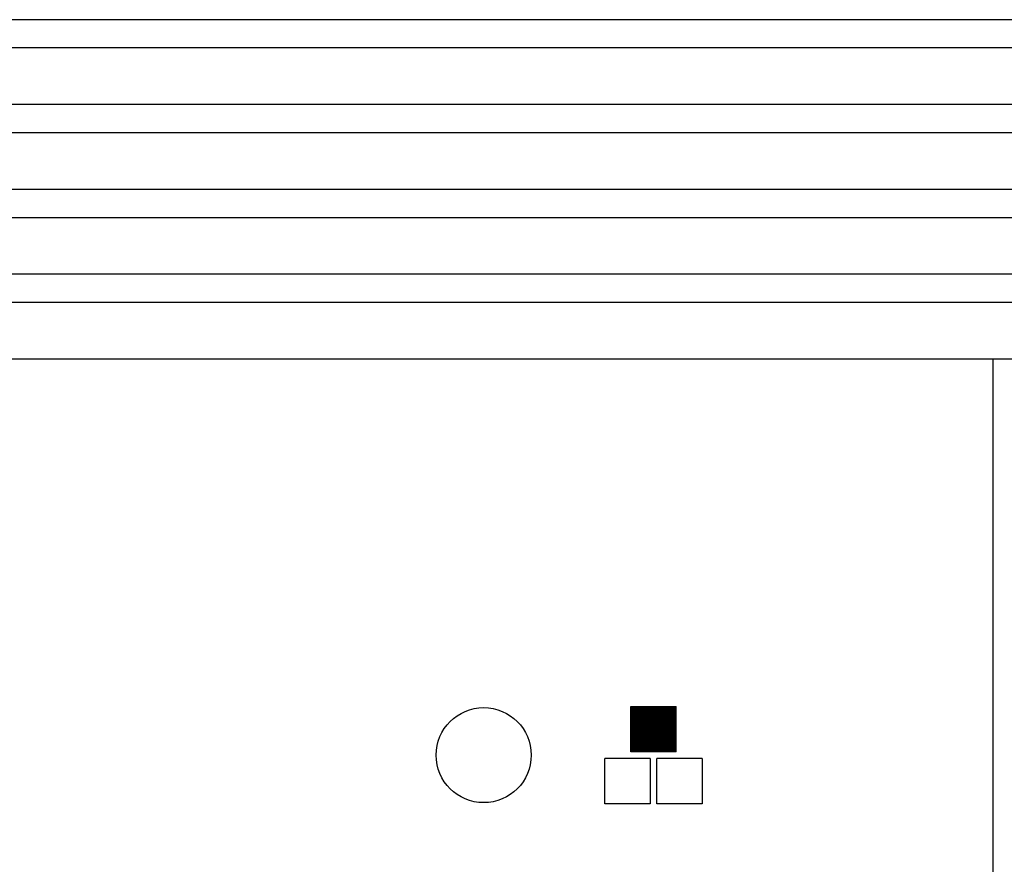
# Model space of a CAD drawing. Extents: x 2015 to 3990, y -478 to 882.
# Drawn here: x 2195 to 2282, y -147 to -73 of the extents above; entities that cross this region are included whole.
import ezdxf

# ---------------------------------------------------------------- set-up
doc = ezdxf.new("R2010")
doc.units = 0
doc.header["$LTSCALE"] = 32.916667
doc.header["$MEASUREMENT"] = 0
for name, color, linetype in [('024', 7, 'CONTINUOUS'), ('025', 7, 'CONTINUOUS'), ('031', 7, 'CONTINUOUS')]:
    doc.layers.add(name, color=color, linetype=linetype)

msp = doc.modelspace()

# ---------------------------------------------------------------- linework, layer by layer
at = {"layer": '024', "color": 0}
for p, q in [((2405.957184, -102.849954), (2107.957184, -102.849954)), ((2280.957184, -102.849954), (2280.957184, -247.849954))]:
    msp.add_line(p, q, dxfattribs=at)
msp.add_circle((2235.957184, -137.849954), 4.2, dxfattribs=at)
at = {"layer": '025', "color": 0}
for p, q in [((2248.957184, -133.549954), (2252.957184, -133.549954)), ((2248.957184, -137.549954), (2248.957184, -133.549954)), ((2248.957184, -137.540328), (2252.947558, -133.549954)), ((2248.957184, -137.398907), (2252.806137, -133.549954)), ((2248.957184, -137.257486), (2252.664715, -133.549954)), ((2248.957184, -137.116064), (2252.523294, -133.549954)), ((2248.957184, -136.974643), (2252.381872, -133.549954)), ((2248.957184, -136.833222), (2252.240451, -133.549954)), ((2248.957184, -136.6918), (2252.09903, -133.549954)), ((2248.957184, -136.550379), (2251.957608, -133.549954)), ((2248.957184, -136.408958), (2251.816187, -133.549954)), ((2248.957184, -136.267536), (2251.674766, -133.549954)), ((2248.957184, -136.126115), (2251.533344, -133.549954)), ((2248.957184, -135.984694), (2251.391923, -133.549954)), ((2248.957184, -135.843272), (2251.250502, -133.549954)), ((2248.957184, -135.701851), (2251.10908, -133.549954)), ((2248.957184, -135.560429), (2250.967659, -133.549954)), ((2248.957184, -135.419008), (2250.826238, -133.549954)), ((2248.957184, -135.277587), (2250.684816, -133.549954)), ((2248.957184, -135.136165), (2250.543395, -133.549954)), ((2248.957184, -134.994744), (2250.401974, -133.549954)), ((2248.957184, -134.853323), (2250.260552, -133.549954)), ((2248.957184, -134.711901), (2250.119131, -133.549954)), ((2248.957184, -134.57048), (2249.977709, -133.549954)), ((2248.957184, -134.429059), (2249.836288, -133.549954)), ((2248.957184, -134.287637), (2249.694867, -133.549954)), ((2248.957184, -134.146216), (2249.553445, -133.549954)), ((2248.957184, -134.004795), (2249.412024, -133.549954)), ((2248.957184, -133.863373), (2249.270603, -133.549954)), ((2248.957184, -133.721952), (2249.129181, -133.549954)), ((2248.957184, -133.580531), (2248.98776, -133.549954)), ((2252.833192, -137.549954), (2248.957184, -133.673946)), ((2252.691771, -137.549954), (2248.957184, -133.815368)), ((2252.550349, -137.549954), (2248.957184, -133.956789)), ((2252.957184, -137.532525), (2248.974613, -133.549954)), ((2249.088979, -137.549954), (2252.957184, -133.68175)), ((2252.957184, -137.391104), (2249.116035, -133.549954)), ((2249.230401, -137.549954), (2252.957184, -133.823171)), ((2252.957184, -137.249682), (2249.257456, -133.549954)), ((2249.371822, -137.549954), (2252.957184, -133.964593)), ((2252.957184, -137.108261), (2249.398877, -133.549954)), ((2252.957184, -136.966839), (2249.540299, -133.549954)), ((2252.957184, -136.825418), (2249.68172, -133.549954)), ((2252.957184, -136.683997), (2249.823141, -133.549954)), ((2252.957184, -136.542575), (2249.964563, -133.549954)), ((2252.957184, -136.401154), (2250.105984, -133.549954)), ((2252.957184, -136.259733), (2250.247406, -133.549954)), ((2252.957184, -136.118311), (2250.388827, -133.549954)), ((2252.957184, -135.97689), (2250.530248, -133.549954)), ((2252.957184, -135.835469), (2250.67167, -133.549954)), ((2252.957184, -135.694047), (2250.813091, -133.549954)), ((2252.957184, -135.552626), (2250.954512, -133.549954)), ((2252.957184, -135.411205), (2251.095934, -133.549954)), ((2252.957184, -135.269783), (2251.237355, -133.549954)), ((2252.957184, -135.128362), (2251.378776, -133.549954)), ((2252.957184, -134.98694), (2251.520198, -133.549954)), ((2252.957184, -134.845519), (2251.661619, -133.549954)), ((2252.957184, -134.704098), (2251.80304, -133.549954)), ((2252.957184, -134.562676), (2251.944462, -133.549954)), ((2252.957184, -134.421255), (2252.085883, -133.549954)), ((2252.957184, -134.279834), (2252.227305, -133.549954)), ((2252.957184, -134.138412), (2252.368726, -133.549954)), ((2252.957184, -133.996991), (2252.510147, -133.549954)), ((2252.957184, -133.85557), (2252.651569, -133.549954)), ((2252.957184, -133.714148), (2252.79299, -133.549954)), ((2252.957184, -133.572727), (2252.934411, -133.549954)), ((2252.957184, -137.549954), (2252.957184, -133.549954)), ((2252.408928, -137.549954), (2248.957184, -134.09821)), ((2252.267507, -137.549954), (2248.957184, -134.239632)), ((2252.126085, -137.549954), (2248.957184, -134.381053)), ((2251.984664, -137.549954), (2248.957184, -134.522474)), ((2251.843242, -137.549954), (2248.957184, -134.663896)), ((2251.701821, -137.549954), (2248.957184, -134.805317)), ((2249.513243, -137.549954), (2252.957184, -134.106014)), ((2249.654665, -137.549954), (2252.957184, -134.247435)), ((2249.796086, -137.549954), (2252.957184, -134.388857)), ((2249.937507, -137.549954), (2252.957184, -134.530278)), ((2250.078929, -137.549954), (2252.957184, -134.671699)), ((2250.22035, -137.549954), (2252.957184, -134.813121)), ((2251.5604, -137.549954), (2248.957184, -134.946738)), ((2251.418978, -137.549954), (2248.957184, -135.08816)), ((2251.277557, -137.549954), (2248.957184, -135.229581)), ((2251.136136, -137.549954), (2248.957184, -135.371003)), ((2250.994714, -137.549954), (2248.957184, -135.512424)), ((2250.853293, -137.549954), (2248.957184, -135.653845)), ((2250.361771, -137.549954), (2252.957184, -134.954542)), ((2250.503193, -137.549954), (2252.957184, -135.095963)), ((2250.644614, -137.549954), (2252.957184, -135.237385)), ((2250.786036, -137.549954), (2252.957184, -135.378806)), ((2250.927457, -137.549954), (2252.957184, -135.520227)), ((2251.068878, -137.549954), (2252.957184, -135.661649)), ((2250.711872, -137.549954), (2248.957184, -135.795267)), ((2250.57045, -137.549954), (2248.957184, -135.936688)), ((2250.429029, -137.549954), (2248.957184, -136.078109)), ((2250.287608, -137.549954), (2248.957184, -136.219531)), ((2250.146186, -137.549954), (2248.957184, -136.360952)), ((2250.004765, -137.549954), (2248.957184, -136.502373)), ((2251.2103, -137.549954), (2252.957184, -135.80307)), ((2251.351721, -137.549954), (2252.957184, -135.944492)), ((2251.493142, -137.549954), (2252.957184, -136.085913)), ((2251.634564, -137.549954), (2252.957184, -136.227334)), ((2251.775985, -137.549954), (2252.957184, -136.368756)), ((2251.917406, -137.549954), (2252.957184, -136.510177)), ((2249.863343, -137.549954), (2248.957184, -136.643795)), ((2249.721922, -137.549954), (2248.957184, -136.785216)), ((2249.580501, -137.549954), (2248.957184, -136.926637)), ((2249.439079, -137.549954), (2248.957184, -137.068059)), ((2249.297658, -137.549954), (2248.957184, -137.20948)), ((2249.156237, -137.549954), (2248.957184, -137.350902)), ((2252.058828, -137.549954), (2252.957184, -136.651598)), ((2252.200249, -137.549954), (2252.957184, -136.79302)), ((2252.34167, -137.549954), (2252.957184, -136.934441)), ((2252.483092, -137.549954), (2252.957184, -137.075862)), ((2252.624513, -137.549954), (2252.957184, -137.217284)), ((2252.765935, -137.549954), (2252.957184, -137.358705)), ((2250.657184, -138.149954), (2246.657184, -138.149954)), ((2246.657184, -142.149954), (2246.657184, -138.149954)), ((2249.014815, -137.549954), (2248.957184, -137.492323)), ((2252.957184, -137.549954), (2248.957184, -137.549954)), ((2250.657184, -138.149954), (2250.657184, -142.149954)), ((2251.257184, -142.149954), (2251.257184, -138.149954)), ((2255.257184, -138.149954), (2251.257184, -138.149954)), ((2252.907356, -137.549954), (2252.957184, -137.500126)), ((2255.257184, -138.149954), (2255.257184, -142.149954)), ((2250.657184, -142.149954), (2246.657184, -142.149954)), ((2255.257184, -142.149954), (2251.257184, -142.149954))]:
    msp.add_line(p, q, dxfattribs=at)
at = {"layer": '031', "color": 0}
for p, q in [((2405.957184, -72.849954), (2107.957184, -72.849954)), ((2405.957184, -75.349954), (2107.957184, -75.349954)), ((2405.957184, -80.349954), (2107.957184, -80.349954)), ((2344.298871, -82.849954), (2107.957184, -82.849954)), ((2344.298871, -87.849954), (2107.957184, -87.849954)), ((2405.957184, -90.349954), (2107.957184, -90.349954)), ((2405.957184, -95.349954), (2107.957184, -95.349954)), ((2405.957184, -97.849954), (2107.957184, -97.849954))]:
    msp.add_line(p, q, dxfattribs=at)

doc.saveas('drawing.dxf')
